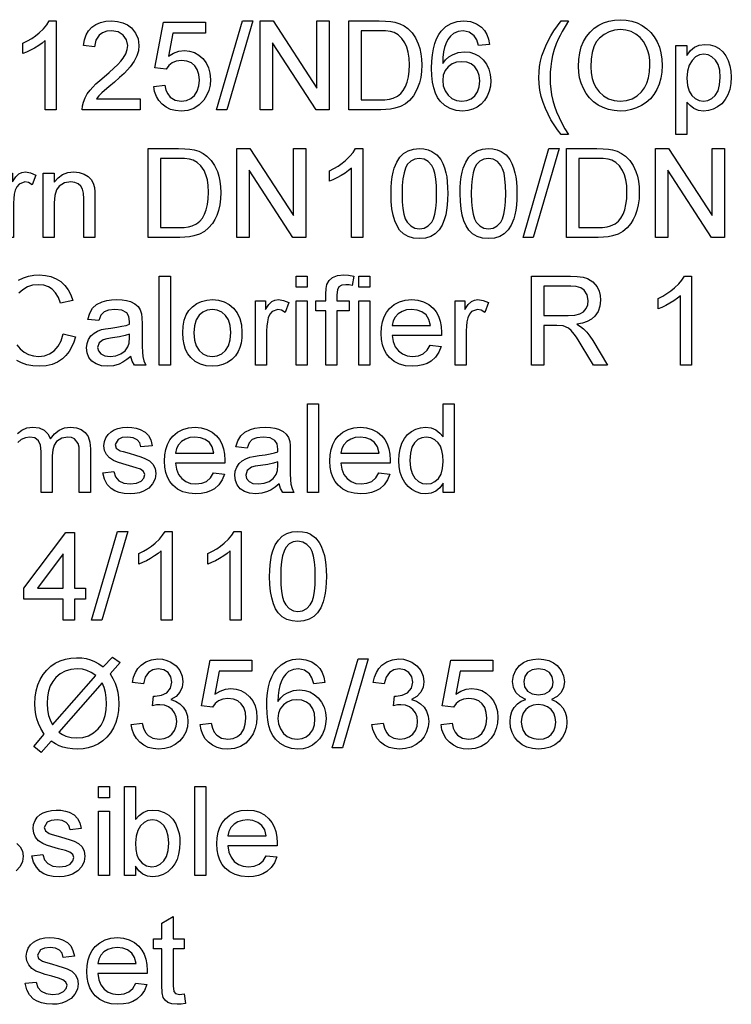
# Model space of a CAD drawing. Extents: x 0 to 420, y 0 to 297.
# Drawn here: x 333 to 361, y 75 to 114 of the extents above; entities that cross this region are included whole.
import ezdxf

# ---------------------------------------------------------------- set-up
doc = ezdxf.new("R2010")
doc.units = 0
doc.layers.get('0').update_dxf_attribs({"linetype": 'CONTINUOUS'})

msp = doc.modelspace()

# ---------------------------------------------------------------- linework, layer by layer
at = {"color": 7}
for points in [[(334.798, 109.962), (334.361, 109.962), (334.361, 112.689), (334.245, 112.591), (334.107, 112.492), (333.947, 112.394), (333.781, 112.304), (333.628, 112.23), (333.486, 112.173), (333.486, 112.587), (333.664, 112.675), (333.83, 112.773), (333.984, 112.88), (334.128, 112.996), (334.293, 113.154), (334.423, 113.31), (334.517, 113.462), (334.798, 113.462)], [(338.104, 110.399), (338.104, 109.962), (335.819, 109.962), (335.829, 110.117), (335.867, 110.268), (335.934, 110.428), (336.023, 110.585), (336.135, 110.739), (336.238, 110.857), (336.364, 110.982), (336.511, 111.114), (336.681, 111.254), (336.89, 111.437), (337.069, 111.602), (337.219, 111.749), (337.339, 111.879), (337.429, 111.992), (337.534, 112.164), (337.597, 112.332), (337.618, 112.496), (337.573, 112.72), (337.439, 112.906), (337.234, 113.031), (336.974, 113.073), (336.786, 113.054), (336.624, 112.998), (336.49, 112.905), (336.353, 112.705), (336.305, 112.441), (335.868, 112.489), (335.906, 112.713), (335.974, 112.908), (336.073, 113.074), (336.203, 113.213), (336.361, 113.322), (336.544, 113.399), (336.751, 113.446), (336.984, 113.462), (337.218, 113.444), (337.427, 113.392), (337.61, 113.305), (337.767, 113.184), (337.927, 112.983), (338.023, 112.754), (338.055, 112.495), (338.036, 112.288), (337.977, 112.084), (337.873, 111.877), (337.717, 111.659), (337.61, 111.538), (337.47, 111.396), (337.297, 111.235), (337.091, 111.055), (336.865, 110.866), (336.698, 110.724), (336.588, 110.626), (336.478, 110.513), (336.39, 110.399)], [(338.639, 110.885), (339.076, 110.934), (339.121, 110.741), (339.192, 110.584), (339.288, 110.461), (339.479, 110.342), (339.725, 110.302), (339.932, 110.327), (340.106, 110.403), (340.249, 110.53), (340.353, 110.698), (340.416, 110.9), (340.437, 111.134), (340.418, 111.356), (340.358, 111.544), (340.26, 111.699), (340.122, 111.814), (339.945, 111.883), (339.729, 111.906), (339.526, 111.882), (339.361, 111.811), (339.229, 111.703), (339.125, 111.566), (338.687, 111.614), (339.028, 113.413), (340.68, 113.413), (340.68, 112.975), (339.388, 112.975), (339.221, 112.07), (339.423, 112.195), (339.631, 112.27), (339.846, 112.295), (340.054, 112.275), (340.245, 112.215), (340.42, 112.116), (340.577, 111.977), (340.707, 111.807), (340.8, 111.614), (340.856, 111.398), (340.875, 111.16), (340.858, 110.93), (340.808, 110.717), (340.725, 110.52), (340.608, 110.338), (340.431, 110.152), (340.225, 110.019), (339.988, 109.94), (339.723, 109.913), (339.503, 109.93), (339.305, 109.979), (339.127, 110.063), (338.971, 110.179), (338.841, 110.323), (338.743, 110.489), (338.675, 110.676)], [(341.118, 109.962), (342.139, 113.462), (342.541, 113.462), (341.52, 109.962)], [(342.833, 109.962), (342.833, 113.462), (343.348, 113.462), (345.069, 110.818), (345.069, 113.462), (345.555, 113.462), (345.555, 109.962), (345.04, 109.962), (343.319, 112.605), (343.319, 109.962)], [(346.333, 109.962), (346.333, 113.462), (347.528, 113.462), (347.776, 113.456), (347.982, 113.439), (348.145, 113.411), (348.334, 113.353), (348.504, 113.269), (348.654, 113.161), (348.822, 112.99), (348.959, 112.791), (349.065, 112.563), (349.124, 112.374), (349.167, 112.172), (349.192, 111.958), (349.201, 111.731), (349.191, 111.475), (349.16, 111.239), (349.109, 111.024), (349.041, 110.83), (348.962, 110.66), (348.872, 110.514), (348.721, 110.334), (348.556, 110.197), (348.367, 110.095), (348.142, 110.021), (347.972, 109.988), (347.786, 109.968), (347.585, 109.962)], [(351.875, 112.538), (351.437, 112.489), (351.367, 112.72), (351.273, 112.878), (351.076, 113.024), (350.839, 113.073), (350.638, 113.046), (350.45, 112.966), (350.336, 112.861), (350.236, 112.727), (350.15, 112.565), (350.098, 112.418), (350.06, 112.238), (350.037, 112.027), (350.027, 111.784), (350.139, 111.927), (350.267, 112.043), (350.409, 112.132), (350.64, 112.218), (350.883, 112.246), (351.091, 112.226), (351.283, 112.167), (351.459, 112.068), (351.619, 111.93), (351.752, 111.76), (351.847, 111.566), (351.904, 111.35), (351.923, 111.111), (351.907, 110.896), (351.859, 110.692), (351.78, 110.498), (351.672, 110.324), (351.541, 110.179), (351.385, 110.064), (351.211, 109.98), (351.021, 109.93), (350.816, 109.913), (350.558, 109.937), (350.324, 110.011), (350.116, 110.134), (349.932, 110.305), (349.827, 110.45), (349.742, 110.623), (349.675, 110.825), (349.628, 111.054), (349.599, 111.312), (349.59, 111.598), (349.598, 111.875), (349.621, 112.129), (349.66, 112.361), (349.714, 112.57), (349.784, 112.757), (349.869, 112.921), (349.97, 113.064), (350.151, 113.238), (350.361, 113.362), (350.599, 113.437), (350.866, 113.462), (351.129, 113.434), (351.358, 113.353), (351.553, 113.216), (351.674, 113.082), (351.768, 112.924), (351.835, 112.743)], [(354.694, 108.989), (354.552, 109.17), (354.418, 109.363), (354.294, 109.568), (354.179, 109.785), (354.073, 110.013), (353.981, 110.249), (353.91, 110.489), (353.86, 110.732), (353.829, 110.978), (353.819, 111.228), (353.827, 111.447), (353.849, 111.663), (353.887, 111.875), (353.941, 112.084), (354.009, 112.289), (354.09, 112.485), (354.184, 112.681), (354.291, 112.876), (354.412, 113.072), (354.546, 113.267), (354.694, 113.462), (354.986, 113.462), (354.851, 113.237), (354.741, 113.047), (354.656, 112.891), (354.595, 112.77), (354.503, 112.553), (354.425, 112.33), (354.361, 112.1), (354.315, 111.883), (354.283, 111.664), (354.263, 111.445), (354.257, 111.225), (354.264, 111.002), (354.286, 110.778), (354.322, 110.554), (354.373, 110.33), (354.439, 110.107), (354.519, 109.883), (354.614, 109.66), (354.723, 109.436), (354.847, 109.213), (354.986, 108.989)], [(355.375, 111.665), (355.387, 111.943), (355.426, 112.201), (355.49, 112.437), (355.58, 112.652), (355.696, 112.847), (355.837, 113.021), (355.998, 113.17), (356.175, 113.293), (356.366, 113.388), (356.572, 113.456), (356.794, 113.497), (357.03, 113.51), (357.263, 113.496), (357.485, 113.453), (357.694, 113.381), (357.892, 113.28), (358.073, 113.154), (358.231, 113.005), (358.366, 112.833), (358.478, 112.639), (358.567, 112.426), (358.63, 112.2), (358.668, 111.959), (358.68, 111.705), (358.667, 111.448), (358.627, 111.205), (358.561, 110.975), (358.468, 110.759), (358.351, 110.563), (358.211, 110.393), (358.05, 110.247), (357.867, 110.128), (357.668, 110.034), (357.462, 109.967), (357.249, 109.926), (357.027, 109.913), (356.79, 109.928), (356.565, 109.972), (356.353, 110.046), (356.155, 110.15), (355.974, 110.279), (355.817, 110.43), (355.683, 110.603), (355.572, 110.797), (355.486, 111.006), (355.424, 111.22), (355.387, 111.44)], [(346.819, 110.35), (347.544, 110.35), (347.753, 110.358), (347.928, 110.38), (348.072, 110.416), (348.244, 110.495), (348.377, 110.601), (348.475, 110.725), (348.558, 110.876), (348.626, 111.051), (348.675, 111.254), (348.705, 111.483), (348.715, 111.738), (348.704, 112.001), (348.671, 112.232), (348.616, 112.431), (348.54, 112.598), (348.415, 112.776), (348.273, 112.91), (348.115, 113), (347.97, 113.04), (347.776, 113.065), (347.533, 113.073), (346.819, 113.073)], [(355.861, 111.659), (355.874, 111.417), (355.914, 111.197), (355.98, 110.998), (356.073, 110.821), (356.193, 110.665), (356.369, 110.506), (356.567, 110.393), (356.785, 110.325), (357.025, 110.302), (357.269, 110.325), (357.49, 110.394), (357.688, 110.508), (357.864, 110.669), (357.983, 110.828), (358.075, 111.011), (358.141, 111.219), (358.181, 111.452), (358.194, 111.709), (358.185, 111.916), (358.159, 112.108), (358.115, 112.288), (358.053, 112.453), (357.945, 112.649), (357.807, 112.814), (357.641, 112.946), (357.453, 113.043), (357.25, 113.102), (357.032, 113.121), (356.801, 113.1), (356.586, 113.037), (356.388, 112.932), (356.207, 112.784), (356.082, 112.632), (355.985, 112.443), (355.916, 112.218), (355.875, 111.956)], [(359.215, 108.989), (359.215, 112.489), (359.652, 112.489), (359.652, 112.102), (359.795, 112.293), (359.955, 112.429), (360.141, 112.511), (360.363, 112.538), (360.565, 112.52), (360.749, 112.464), (360.918, 112.372), (361.065, 112.247), (361.185, 112.091), (361.28, 111.905), (361.348, 111.698), (361.389, 111.478), (361.402, 111.244), (361.387, 110.996), (361.341, 110.764), (361.264, 110.55), (361.159, 110.361), (361.025, 110.203), (360.863, 110.077), (360.685, 109.986), (360.501, 109.931), (360.31, 109.913), (360.109, 109.938), (359.93, 110.013), (359.776, 110.126), (359.652, 110.265), (359.652, 108.989)], [(359.652, 111.204), (359.673, 110.924), (359.737, 110.696), (359.842, 110.522), (359.977, 110.4), (360.13, 110.326), (360.3, 110.302), (360.474, 110.327), (360.631, 110.403), (360.77, 110.53), (360.878, 110.71), (360.943, 110.946), (360.965, 111.238), (360.944, 111.517), (360.88, 111.745), (360.774, 111.922), (360.639, 112.048), (360.487, 112.124), (360.319, 112.149), (360.151, 112.122), (359.996, 112.042), (359.854, 111.907), (359.742, 111.721), (359.675, 111.487)], [(350.027, 111.121), (350.052, 110.909), (350.127, 110.706), (350.244, 110.532), (350.394, 110.405), (350.575, 110.328), (350.783, 110.302), (350.978, 110.326), (351.147, 110.397), (351.29, 110.516), (351.399, 110.675), (351.464, 110.869), (351.486, 111.097), (351.464, 111.316), (351.4, 111.501), (351.293, 111.654), (351.149, 111.767), (350.973, 111.835), (350.766, 111.857), (350.57, 111.835), (350.396, 111.767), (350.242, 111.654), (350.123, 111.504), (350.051, 111.326)], [(338.415, 104.936), (338.415, 108.436), (339.61, 108.436), (339.859, 108.43), (340.065, 108.414), (340.228, 108.386), (340.417, 108.327), (340.586, 108.244), (340.737, 108.135), (340.904, 107.965), (341.041, 107.765), (341.147, 107.537), (341.207, 107.348), (341.249, 107.147), (341.275, 106.932), (341.283, 106.705), (341.273, 106.449), (341.242, 106.214), (341.191, 105.998), (341.124, 105.805), (341.045, 105.635), (340.955, 105.488), (340.803, 105.308), (340.639, 105.171), (340.449, 105.069), (340.224, 104.996), (340.054, 104.962), (339.869, 104.943), (339.667, 104.936)], [(341.915, 104.936), (341.915, 108.436), (342.43, 108.436), (344.151, 105.793), (344.151, 108.436), (344.638, 108.436), (344.638, 104.936), (344.123, 104.936), (342.401, 107.579), (342.401, 104.936)], [(346.874, 104.936), (346.436, 104.936), (346.436, 107.663), (346.32, 107.565), (346.182, 107.467), (346.022, 107.368), (345.857, 107.278), (345.703, 107.204), (345.561, 107.147), (345.561, 107.561), (345.739, 107.65), (345.905, 107.747), (346.06, 107.854), (346.203, 107.97), (346.368, 108.129), (346.498, 108.284), (346.592, 108.436), (346.874, 108.436)], [(347.992, 106.66), (347.997, 106.898), (348.012, 107.117), (348.037, 107.318), (348.072, 107.5), (348.117, 107.665), (348.214, 107.901), (348.338, 108.094), (348.489, 108.244), (348.667, 108.351), (348.874, 108.415), (349.11, 108.436), (349.288, 108.423), (349.453, 108.386), (349.606, 108.323), (349.803, 108.186), (349.95, 107.999), (350.027, 107.847), (350.094, 107.675), (350.151, 107.482), (350.185, 107.316), (350.209, 107.124), (350.223, 106.905), (350.228, 106.66), (350.223, 106.424), (350.208, 106.207), (350.183, 106.007), (350.149, 105.825), (350.104, 105.661), (350.008, 105.424), (349.884, 105.23), (349.733, 105.08), (349.554, 104.973), (349.347, 104.909), (349.11, 104.887), (348.875, 104.908), (348.667, 104.971), (348.486, 105.076), (348.331, 105.223), (348.228, 105.39), (348.143, 105.587), (348.077, 105.812), (348.029, 106.066), (348.001, 106.348)], [(350.714, 106.66), (350.719, 106.898), (350.734, 107.117), (350.759, 107.318), (350.794, 107.5), (350.839, 107.665), (350.936, 107.901), (351.06, 108.094), (351.211, 108.244), (351.39, 108.351), (351.597, 108.415), (351.832, 108.436), (352.01, 108.423), (352.175, 108.386), (352.328, 108.323), (352.525, 108.186), (352.672, 107.999), (352.75, 107.847), (352.816, 107.675), (352.873, 107.482), (352.907, 107.316), (352.931, 107.124), (352.945, 106.905), (352.95, 106.66), (352.945, 106.424), (352.93, 106.207), (352.906, 106.007), (352.871, 105.825), (352.826, 105.661), (352.73, 105.424), (352.607, 105.23), (352.456, 105.08), (352.277, 104.973), (352.069, 104.909), (351.832, 104.887), (351.597, 104.908), (351.389, 104.971), (351.208, 105.076), (351.053, 105.223), (350.95, 105.39), (350.865, 105.587), (350.799, 105.812), (350.752, 106.066), (350.723, 106.348)], [(353.193, 104.936), (354.214, 108.436), (354.617, 108.436), (353.596, 104.936)], [(354.908, 104.936), (354.908, 108.436), (356.103, 108.436), (356.352, 108.43), (356.557, 108.414), (356.72, 108.386), (356.91, 108.327), (357.079, 108.244), (357.229, 108.135), (357.397, 107.965), (357.534, 107.765), (357.64, 107.537), (357.7, 107.348), (357.742, 107.147), (357.768, 106.932), (357.776, 106.705), (357.766, 106.449), (357.735, 106.214), (357.684, 105.998), (357.617, 105.805), (357.538, 105.635), (357.447, 105.488), (357.296, 105.308), (357.131, 105.171), (356.942, 105.069), (356.717, 104.996), (356.547, 104.962), (356.362, 104.943), (356.16, 104.936)], [(358.408, 104.936), (358.408, 108.436), (358.923, 108.436), (360.644, 105.793), (360.644, 108.436), (361.13, 108.436), (361.13, 104.936), (360.615, 104.936), (358.894, 107.579), (358.894, 104.936)], [(338.901, 105.325), (339.627, 105.325), (339.835, 105.332), (340.011, 105.354), (340.154, 105.39), (340.326, 105.47), (340.459, 105.575), (340.558, 105.7), (340.641, 105.85), (340.708, 106.026), (340.758, 106.228), (340.787, 106.457), (340.797, 106.712), (340.786, 106.976), (340.754, 107.207), (340.699, 107.406), (340.622, 107.572), (340.497, 107.75), (340.356, 107.884), (340.197, 107.974), (340.052, 108.015), (339.858, 108.039), (339.615, 108.047), (338.901, 108.047)], [(348.429, 106.662), (348.437, 106.342), (348.461, 106.071), (348.5, 105.846), (348.555, 105.669), (348.626, 105.54), (348.767, 105.393), (348.928, 105.306), (349.11, 105.276), (349.292, 105.306), (349.453, 105.394), (349.594, 105.541), (349.665, 105.671), (349.72, 105.848), (349.759, 106.072), (349.783, 106.343), (349.79, 106.662), (349.783, 106.973), (349.76, 107.24), (349.722, 107.462), (349.669, 107.64), (349.6, 107.772), (349.461, 107.925), (349.296, 108.016), (349.105, 108.047), (348.925, 108.02), (348.767, 107.939), (348.633, 107.805), (348.56, 107.66), (348.503, 107.473), (348.462, 107.244), (348.437, 106.974)], [(351.151, 106.662), (351.159, 106.342), (351.183, 106.071), (351.222, 105.846), (351.277, 105.669), (351.348, 105.54), (351.489, 105.393), (351.65, 105.306), (351.832, 105.276), (352.014, 105.306), (352.175, 105.394), (352.316, 105.541), (352.387, 105.671), (352.442, 105.848), (352.481, 106.072), (352.505, 106.343), (352.513, 106.662), (352.505, 106.973), (352.482, 107.24), (352.444, 107.462), (352.391, 107.64), (352.322, 107.772), (352.183, 107.925), (352.018, 108.016), (351.827, 108.047), (351.647, 108.02), (351.49, 107.939), (351.355, 107.805), (351.282, 107.66), (351.225, 107.473), (351.184, 107.244), (351.16, 106.974)], [(355.394, 105.325), (356.12, 105.325), (356.328, 105.332), (356.504, 105.354), (356.647, 105.39), (356.819, 105.47), (356.952, 105.575), (357.051, 105.7), (357.134, 105.85), (357.201, 106.026), (357.25, 106.228), (357.28, 106.457), (357.29, 106.712), (357.279, 106.976), (357.246, 107.207), (357.192, 107.406), (357.115, 107.572), (356.99, 107.75), (356.848, 107.884), (356.69, 107.974), (356.545, 108.015), (356.351, 108.039), (356.108, 108.047), (355.394, 108.047)], [(332.679, 104.936), (332.679, 107.464), (333.068, 107.464), (333.068, 107.126), (333.201, 107.322), (333.323, 107.437), (333.446, 107.493), (333.58, 107.512), (333.784, 107.482), (333.992, 107.392), (333.852, 107.001), (333.708, 107.093), (333.563, 107.123), (333.331, 107.037), (333.243, 106.934), (333.184, 106.798), (333.146, 106.637), (333.124, 106.467), (333.117, 106.287), (333.117, 104.936)], [(334.283, 104.936), (334.283, 107.464), (334.721, 107.464), (334.721, 107.105), (334.87, 107.283), (335.048, 107.411), (335.256, 107.487), (335.494, 107.512), (335.705, 107.492), (335.899, 107.43), (336.06, 107.336), (336.174, 107.216), (336.252, 107.071), (336.302, 106.9), (336.319, 106.737), (336.325, 106.485), (336.325, 104.936), (335.888, 104.936), (335.888, 106.456), (335.875, 106.682), (335.839, 106.842), (335.771, 106.958), (335.666, 107.047), (335.531, 107.104), (335.375, 107.123), (335.127, 107.08), (334.915, 106.952), (334.807, 106.803), (334.742, 106.586), (334.721, 106.3), (334.721, 104.936)], [(338.858, 99.91), (338.858, 103.41), (339.296, 103.41), (339.296, 99.91)], [(344.254, 102.973), (344.254, 103.41), (344.691, 103.41), (344.691, 102.973)], [(345.421, 99.91), (345.421, 102.049), (345.032, 102.049), (345.032, 102.438), (345.421, 102.438), (345.421, 102.707), (345.432, 102.929), (345.467, 103.085), (345.555, 103.236), (345.691, 103.355), (345.881, 103.433), (346.131, 103.459), (346.321, 103.448), (346.53, 103.416), (346.466, 103.046), (346.336, 103.064), (346.214, 103.07), (346.048, 103.049), (345.939, 102.986), (345.878, 102.866), (345.858, 102.673), (345.858, 102.438), (346.344, 102.438), (346.344, 102.049), (345.858, 102.049), (345.858, 99.91)], [(346.724, 102.973), (346.724, 103.41), (347.162, 103.41), (347.162, 102.973)], [(353.53, 99.91), (353.53, 103.41), (355.059, 103.41), (355.333, 103.4), (355.561, 103.369), (355.74, 103.316), (355.95, 103.187), (356.112, 102.985), (356.19, 102.822), (356.236, 102.647), (356.252, 102.461), (356.226, 102.227), (356.149, 102.019), (356.021, 101.837), (355.89, 101.722), (355.727, 101.63), (355.533, 101.561), (355.308, 101.514), (355.464, 101.427), (355.577, 101.34), (355.705, 101.205), (355.829, 101.048), (355.947, 100.87), (356.528, 99.91), (355.969, 99.91), (355.525, 100.644), (355.403, 100.839), (355.296, 101.001), (355.205, 101.13), (355.086, 101.272), (354.98, 101.361), (354.777, 101.45), (354.53, 101.466), (354.016, 101.466), (354.016, 99.91)], [(359.834, 99.91), (359.396, 99.91), (359.396, 102.638), (359.28, 102.54), (359.142, 102.441), (358.982, 102.343), (358.817, 102.252), (358.663, 102.179), (358.521, 102.121), (358.521, 102.535), (358.699, 102.624), (358.865, 102.722), (359.02, 102.829), (359.163, 102.944), (359.329, 103.103), (359.458, 103.258), (359.552, 103.41), (359.834, 103.41)], [(354.016, 101.855), (354.969, 101.855), (355.238, 101.871), (355.435, 101.921), (355.578, 102.007), (355.681, 102.132), (355.745, 102.284), (355.766, 102.449), (355.724, 102.677), (355.6, 102.86), (355.468, 102.95), (355.294, 103.003), (355.077, 103.021), (354.016, 103.021)], [(337.74, 100.251), (337.579, 100.122), (337.426, 100.022), (337.281, 99.949), (337.06, 99.884), (336.824, 99.862), (336.577, 99.884), (336.371, 99.952), (336.206, 100.064), (336.086, 100.212), (336.014, 100.384), (335.99, 100.582), (336.011, 100.758), (336.072, 100.919), (336.166, 101.057), (336.286, 101.164), (336.426, 101.245), (336.583, 101.304), (336.736, 101.336), (336.951, 101.368), (337.185, 101.4), (337.386, 101.435), (337.554, 101.473), (337.689, 101.514), (337.691, 101.618), (337.662, 101.826), (337.575, 101.963), (337.38, 102.064), (337.108, 102.098), (336.856, 102.074), (336.68, 102.001), (336.56, 101.868), (336.476, 101.66), (336.039, 101.709), (336.115, 101.952), (336.229, 102.143), (336.39, 102.289), (336.611, 102.397), (336.786, 102.447), (336.979, 102.477), (337.19, 102.487), (337.394, 102.478), (337.571, 102.452), (337.721, 102.41), (337.898, 102.322), (338.022, 102.215), (338.103, 102.083), (338.156, 101.92), (338.172, 101.769), (338.178, 101.537), (338.178, 100.994), (338.181, 100.659), (338.191, 100.411), (338.207, 100.249), (338.251, 100.076), (338.323, 99.91), (337.886, 99.91), (337.793, 100.068)], [(339.782, 101.174), (339.797, 101.439), (339.843, 101.674), (339.92, 101.881), (340.028, 102.059), (340.166, 102.208), (340.336, 102.33), (340.523, 102.417), (340.728, 102.469), (340.95, 102.487), (341.195, 102.465), (341.417, 102.402), (341.615, 102.296), (341.789, 102.147), (341.932, 101.961), (342.034, 101.743), (342.095, 101.493), (342.115, 101.21), (342.106, 100.98), (342.079, 100.776), (342.034, 100.599), (341.971, 100.447), (341.86, 100.276), (341.72, 100.132), (341.551, 100.015), (341.362, 99.93), (341.162, 99.879), (340.95, 99.862), (340.701, 99.883), (340.477, 99.946), (340.278, 100.052), (340.104, 100.2), (339.988, 100.347), (339.898, 100.518), (339.833, 100.713), (339.795, 100.931)], [(342.65, 99.91), (342.65, 102.438), (343.039, 102.438), (343.039, 102.1), (343.172, 102.296), (343.294, 102.411), (343.416, 102.468), (343.551, 102.487), (343.755, 102.457), (343.962, 102.367), (343.823, 101.975), (343.678, 102.067), (343.534, 102.098), (343.302, 102.012), (343.214, 101.909), (343.154, 101.772), (343.117, 101.612), (343.095, 101.441), (343.087, 101.261), (343.087, 99.91)], [(344.254, 99.91), (344.254, 102.438), (344.691, 102.438), (344.691, 99.91)], [(346.724, 99.91), (346.724, 102.438), (347.162, 102.438), (347.162, 99.91)], [(349.538, 100.688), (349.967, 100.639), (349.876, 100.411), (349.743, 100.22), (349.57, 100.066), (349.416, 99.976), (349.241, 99.913), (349.045, 99.874), (348.83, 99.862), (348.562, 99.883), (348.322, 99.947), (348.112, 100.053), (347.931, 100.201), (347.812, 100.348), (347.719, 100.516), (347.652, 100.707), (347.612, 100.919), (347.599, 101.153), (347.612, 101.395), (347.653, 101.614), (347.72, 101.811), (347.814, 101.985), (347.935, 102.136), (348.115, 102.29), (348.32, 102.399), (348.551, 102.465), (348.806, 102.487), (349.053, 102.465), (349.277, 102.402), (349.476, 102.295), (349.652, 102.146), (349.771, 101.999), (349.863, 101.83), (349.928, 101.639), (349.968, 101.425), (349.981, 101.189), (349.979, 101.077), (348.037, 101.077), (348.075, 100.831), (348.158, 100.626), (348.284, 100.464), (348.444, 100.345), (348.629, 100.274), (348.839, 100.251), (349.068, 100.277), (349.261, 100.355), (349.418, 100.49)], [(350.516, 99.91), (350.516, 102.438), (350.905, 102.438), (350.905, 102.1), (351.037, 102.296), (351.159, 102.411), (351.282, 102.468), (351.417, 102.487), (351.621, 102.457), (351.828, 102.367), (351.688, 101.975), (351.544, 102.067), (351.4, 102.098), (351.168, 102.012), (351.079, 101.909), (351.02, 101.772), (350.983, 101.612), (350.961, 101.441), (350.953, 101.261), (350.953, 99.91)], [(340.219, 101.175), (340.242, 100.892), (340.312, 100.661), (340.427, 100.481), (340.577, 100.353), (340.752, 100.276), (340.95, 100.251), (341.146, 100.276), (341.32, 100.353), (341.47, 100.482), (341.585, 100.664), (341.655, 100.899), (341.678, 101.189), (341.654, 101.463), (341.585, 101.689), (341.469, 101.867), (341.318, 101.995), (341.145, 102.072), (340.95, 102.098), (340.752, 102.072), (340.577, 101.996), (340.427, 101.868), (340.312, 101.689), (340.242, 101.458)], [(348.037, 101.466), (349.544, 101.466), (349.485, 101.709), (349.37, 101.882), (349.21, 102.002), (349.022, 102.074), (348.804, 102.098), (348.605, 102.079), (348.429, 102.021), (348.274, 101.926), (348.152, 101.798), (348.073, 101.645)], [(337.691, 101.126), (337.515, 101.072), (337.289, 101.025), (337.012, 100.983), (336.793, 100.947), (336.649, 100.907), (336.485, 100.784), (336.428, 100.604), (336.459, 100.465), (336.553, 100.352), (336.708, 100.276), (336.921, 100.251), (337.148, 100.276), (337.348, 100.354), (337.51, 100.473), (337.622, 100.62), (337.673, 100.775), (337.689, 100.99)], [(344.7, 94.885), (344.7, 98.385), (345.137, 98.385), (345.137, 94.885)], [(350.047, 94.885), (350.047, 95.251), (349.916, 95.07), (349.757, 94.94), (349.571, 94.862), (349.357, 94.836), (349.166, 94.854), (348.986, 94.91), (348.816, 95.002), (348.664, 95.127), (348.536, 95.281), (348.433, 95.464), (348.358, 95.671), (348.312, 95.899), (348.297, 96.146), (348.311, 96.389), (348.353, 96.616), (348.422, 96.828), (348.519, 97.016), (348.644, 97.173), (348.797, 97.298), (348.97, 97.388), (349.156, 97.443), (349.356, 97.461), (349.57, 97.435), (349.759, 97.355), (349.92, 97.233), (350.047, 97.08), (350.047, 98.385), (350.485, 98.385), (350.485, 94.885)], [(336.63, 95.662), (337.068, 95.711), (337.134, 95.503), (337.263, 95.35), (337.456, 95.256), (337.712, 95.225), (337.965, 95.253), (338.143, 95.335), (338.248, 95.456), (338.283, 95.595), (338.243, 95.714), (338.121, 95.804), (337.954, 95.864), (337.682, 95.938), (337.419, 96.014), (337.211, 96.084), (337.058, 96.145), (336.894, 96.25), (336.775, 96.387), (336.703, 96.549), (336.679, 96.728), (336.698, 96.892), (336.755, 97.043), (336.845, 97.176), (336.962, 97.284), (337.077, 97.352), (337.229, 97.409), (337.404, 97.448), (337.592, 97.461), (337.779, 97.451), (337.949, 97.422), (338.104, 97.373), (338.296, 97.269), (338.43, 97.134), (338.519, 96.959), (338.575, 96.732), (338.137, 96.683), (338.086, 96.846), (337.984, 96.969), (337.831, 97.046), (337.625, 97.072), (337.39, 97.05), (337.233, 96.983), (337.117, 96.774), (337.165, 96.638), (337.318, 96.534), (337.435, 96.498), (337.669, 96.433), (337.926, 96.357), (338.133, 96.29), (338.292, 96.234), (338.471, 96.138), (338.606, 96.008), (338.692, 95.841), (338.721, 95.64), (338.69, 95.43), (338.596, 95.234), (338.444, 95.066), (338.237, 94.94), (338.074, 94.882), (337.897, 94.848), (337.707, 94.836), (337.476, 94.849), (337.274, 94.888), (337.102, 94.953), (336.959, 95.044), (336.808, 95.206), (336.699, 95.412)], [(341, 95.662), (341.429, 95.614), (341.338, 95.386), (341.205, 95.194), (341.032, 95.04), (340.877, 94.951), (340.702, 94.887), (340.507, 94.849), (340.292, 94.836), (340.024, 94.857), (339.784, 94.921), (339.574, 95.027), (339.393, 95.176), (339.274, 95.322), (339.181, 95.491), (339.114, 95.681), (339.074, 95.893), (339.061, 96.127), (339.074, 96.369), (339.115, 96.589), (339.182, 96.785), (339.276, 96.959), (339.397, 97.111), (339.577, 97.264), (339.782, 97.373), (340.013, 97.439), (340.268, 97.461), (340.515, 97.44), (340.739, 97.376), (340.938, 97.27), (341.114, 97.121), (341.233, 96.974), (341.325, 96.804), (341.39, 96.613), (341.43, 96.399), (341.443, 96.164), (341.441, 96.051), (339.498, 96.051), (339.537, 95.805), (339.62, 95.601), (339.746, 95.438), (339.906, 95.32), (340.091, 95.249), (340.301, 95.225), (340.53, 95.251), (340.723, 95.329), (340.88, 95.465)], [(343.582, 95.225), (343.421, 95.097), (343.268, 94.996), (343.122, 94.924), (342.902, 94.858), (342.666, 94.836), (342.419, 94.858), (342.213, 94.926), (342.048, 95.038), (341.928, 95.186), (341.856, 95.358), (341.832, 95.556), (341.852, 95.733), (341.913, 95.893), (342.008, 96.031), (342.127, 96.138), (342.268, 96.219), (342.425, 96.278), (342.578, 96.311), (342.793, 96.342), (343.027, 96.374), (343.228, 96.41), (343.396, 96.448), (343.531, 96.489), (343.533, 96.593), (343.504, 96.801), (343.417, 96.937), (343.222, 97.038), (342.95, 97.072), (342.698, 97.048), (342.522, 96.976), (342.402, 96.842), (342.318, 96.635), (341.88, 96.683), (341.957, 96.926), (342.07, 97.117), (342.232, 97.264), (342.452, 97.372), (342.628, 97.421), (342.821, 97.451), (343.032, 97.461), (343.236, 97.452), (343.413, 97.427), (343.563, 97.384), (343.74, 97.297), (343.863, 97.19), (343.945, 97.057), (343.998, 96.894), (344.014, 96.743), (344.019, 96.512), (344.019, 95.968), (344.023, 95.633), (344.032, 95.385), (344.049, 95.224), (344.092, 95.051), (344.165, 94.885), (343.728, 94.885), (343.635, 95.043)], [(347.514, 95.662), (347.943, 95.614), (347.851, 95.386), (347.719, 95.194), (347.546, 95.04), (347.391, 94.951), (347.216, 94.887), (347.021, 94.849), (346.806, 94.836), (346.537, 94.857), (346.298, 94.921), (346.088, 95.027), (345.907, 95.176), (345.788, 95.322), (345.694, 95.491), (345.628, 95.681), (345.588, 95.893), (345.575, 96.127), (345.588, 96.369), (345.629, 96.589), (345.696, 96.785), (345.79, 96.959), (345.911, 97.111), (346.091, 97.264), (346.296, 97.373), (346.527, 97.439), (346.782, 97.461), (347.029, 97.44), (347.252, 97.376), (347.452, 97.27), (347.628, 97.121), (347.747, 96.974), (347.839, 96.804), (347.904, 96.613), (347.944, 96.399), (347.957, 96.164), (347.955, 96.051), (346.012, 96.051), (346.051, 95.805), (346.133, 95.601), (346.26, 95.438), (346.42, 95.32), (346.605, 95.249), (346.814, 95.225), (347.044, 95.251), (347.237, 95.329), (347.393, 95.465)], [(339.498, 96.44), (341.005, 96.44), (340.947, 96.683), (340.832, 96.856), (340.672, 96.976), (340.484, 97.048), (340.266, 97.072), (340.067, 97.053), (339.891, 96.996), (339.736, 96.9), (339.614, 96.773), (339.535, 96.619)], [(346.012, 96.44), (347.519, 96.44), (347.461, 96.683), (347.346, 96.856), (347.186, 96.976), (346.997, 97.048), (346.78, 97.072), (346.581, 97.053), (346.404, 96.996), (346.25, 96.9), (346.128, 96.773), (346.049, 96.619)], [(348.735, 96.148), (348.757, 95.864), (348.822, 95.633), (348.932, 95.454), (349.072, 95.327), (349.227, 95.25), (349.398, 95.225), (349.569, 95.249), (349.723, 95.322), (349.858, 95.444), (349.963, 95.616), (350.026, 95.839), (350.047, 96.114), (350.035, 96.345), (349.999, 96.543), (349.939, 96.708), (349.854, 96.84), (349.716, 96.969), (349.557, 97.046), (349.379, 97.072), (349.206, 97.047), (349.052, 96.973), (348.919, 96.85), (348.817, 96.673), (348.755, 96.439)], [(343.533, 96.1), (343.357, 96.047), (343.131, 95.999), (342.854, 95.957), (342.635, 95.921), (342.491, 95.881), (342.327, 95.758), (342.269, 95.578), (342.301, 95.439), (342.395, 95.326), (342.55, 95.25), (342.763, 95.225), (342.99, 95.251), (343.19, 95.329), (343.352, 95.447), (343.464, 95.595), (343.514, 95.75), (343.531, 95.964)], [(335.075, 89.859), (335.075, 90.685), (333.519, 90.685), (333.519, 91.123), (335.172, 93.31), (335.512, 93.31), (335.512, 91.123), (335.95, 91.123), (335.95, 90.685), (335.512, 90.685), (335.512, 89.859)], [(336.193, 89.859), (337.214, 93.359), (337.616, 93.359), (336.595, 89.859)], [(339.366, 89.859), (338.929, 89.859), (338.929, 92.587), (338.813, 92.488), (338.674, 92.39), (338.514, 92.291), (338.349, 92.201), (338.196, 92.127), (338.054, 92.07), (338.054, 92.484), (338.232, 92.573), (338.398, 92.671), (338.552, 92.777), (338.696, 92.893), (338.861, 93.052), (338.991, 93.207), (339.085, 93.359), (339.366, 93.359)], [(342.089, 89.859), (341.651, 89.859), (341.651, 92.587), (341.535, 92.488), (341.397, 92.39), (341.237, 92.291), (341.072, 92.201), (340.918, 92.127), (340.776, 92.07), (340.776, 92.484), (340.954, 92.573), (341.12, 92.671), (341.275, 92.777), (341.418, 92.893), (341.583, 93.052), (341.713, 93.207), (341.807, 93.359), (342.089, 93.359)], [(343.207, 91.583), (343.212, 91.821), (343.227, 92.04), (343.252, 92.241), (343.287, 92.423), (343.332, 92.588), (343.429, 92.824), (343.553, 93.018), (343.704, 93.167), (343.882, 93.274), (344.089, 93.338), (344.325, 93.359), (344.502, 93.346), (344.668, 93.309), (344.821, 93.247), (345.017, 93.109), (345.165, 92.922), (345.242, 92.77), (345.309, 92.598), (345.366, 92.405), (345.399, 92.239), (345.423, 92.047), (345.438, 91.828), (345.443, 91.583), (345.438, 91.348), (345.423, 91.13), (345.398, 90.93), (345.363, 90.748), (345.319, 90.584), (345.223, 90.347), (345.099, 90.154), (344.948, 90.003), (344.769, 89.896), (344.561, 89.832), (344.325, 89.81), (344.09, 89.831), (343.882, 89.894), (343.701, 89.999), (343.546, 90.146), (343.442, 90.313), (343.357, 90.51), (343.291, 90.735), (343.244, 90.989), (343.216, 91.271)], [(343.644, 91.585), (343.652, 91.265), (343.676, 90.994), (343.715, 90.769), (343.77, 90.593), (343.84, 90.463), (343.982, 90.317), (344.143, 90.229), (344.325, 90.199), (344.506, 90.229), (344.668, 90.317), (344.809, 90.464), (344.88, 90.594), (344.935, 90.771), (344.974, 90.995), (344.997, 91.266), (345.005, 91.585), (344.998, 91.896), (344.975, 92.163), (344.937, 92.385), (344.883, 92.563), (344.815, 92.695), (344.675, 92.848), (344.51, 92.94), (344.32, 92.97), (344.14, 92.943), (343.982, 92.862), (343.848, 92.728), (343.774, 92.583), (343.717, 92.396), (343.677, 92.168), (343.652, 91.897)], [(335.075, 91.123), (335.075, 92.473), (334.055, 91.123)], [(336.652, 88.021), (337.021, 88.399), (337.311, 88.2), (336.92, 87.754), (337.033, 87.562), (337.118, 87.386), (337.176, 87.227), (337.225, 87.022), (337.254, 86.801), (337.264, 86.564), (337.251, 86.307), (337.211, 86.064), (337.145, 85.836), (337.052, 85.622), (336.935, 85.427), (336.797, 85.258), (336.638, 85.115), (336.457, 84.996), (336.262, 84.904), (336.062, 84.838), (335.855, 84.798), (335.642, 84.785), (335.435, 84.794), (335.241, 84.82), (335.06, 84.864), (334.919, 84.918), (334.763, 84.996), (334.592, 85.099), (334.2, 84.653), (333.91, 84.893), (334.324, 85.366), (334.194, 85.59), (334.097, 85.792), (334.032, 85.971), (333.991, 86.149), (333.967, 86.35), (333.958, 86.573), (333.971, 86.835), (334.011, 87.081), (334.076, 87.313), (334.168, 87.53), (334.284, 87.727), (334.421, 87.898), (334.578, 88.045), (334.757, 88.165), (334.952, 88.26), (335.158, 88.328), (335.374, 88.368), (335.6, 88.382), (335.8, 88.373), (335.982, 88.346), (336.147, 88.301), (336.308, 88.235), (336.476, 88.141)], [(337.748, 85.757), (338.186, 85.806), (338.243, 85.603), (338.321, 85.441), (338.418, 85.322), (338.606, 85.211), (338.849, 85.174), (339.047, 85.196), (339.216, 85.264), (339.357, 85.376), (339.463, 85.522), (339.526, 85.689), (339.547, 85.877), (339.526, 86.056), (339.464, 86.213), (339.36, 86.347), (339.224, 86.451), (339.065, 86.513), (338.884, 86.533), (338.752, 86.521), (338.59, 86.486), (338.636, 86.875), (338.702, 86.87), (338.94, 86.904), (339.152, 87.006), (339.303, 87.179), (339.353, 87.426), (339.316, 87.631), (339.204, 87.797), (339.034, 87.908), (338.821, 87.944), (338.608, 87.908), (338.434, 87.799), (338.306, 87.616), (338.235, 87.361), (337.797, 87.41), (337.847, 87.617), (337.921, 87.8), (338.019, 87.958), (338.141, 88.091), (338.334, 88.226), (338.556, 88.306), (338.807, 88.333), (338.986, 88.32), (339.154, 88.279), (339.314, 88.212), (339.518, 88.068), (339.667, 87.88), (339.759, 87.663), (339.79, 87.433), (339.76, 87.219), (339.669, 87.025), (339.519, 86.86), (339.311, 86.732), (339.502, 86.668), (339.666, 86.569), (339.802, 86.436), (339.903, 86.274), (339.964, 86.087), (339.985, 85.875), (339.964, 85.655), (339.903, 85.454), (339.801, 85.269), (339.658, 85.102), (339.484, 84.963), (339.289, 84.864), (339.072, 84.805), (338.834, 84.785), (338.619, 84.802), (338.422, 84.852), (338.245, 84.937), (338.087, 85.056), (337.955, 85.201), (337.854, 85.366), (337.785, 85.552)], [(340.471, 85.757), (340.908, 85.806), (340.953, 85.613), (341.024, 85.455), (341.12, 85.332), (341.311, 85.213), (341.557, 85.174), (341.764, 85.199), (341.938, 85.275), (342.081, 85.401), (342.185, 85.57), (342.248, 85.771), (342.269, 86.006), (342.25, 86.228), (342.19, 86.416), (342.092, 86.571), (341.954, 86.686), (341.777, 86.755), (341.561, 86.778), (341.358, 86.754), (341.193, 86.683), (341.061, 86.575), (340.957, 86.438), (340.519, 86.486), (340.86, 88.285), (342.512, 88.285), (342.512, 87.847), (341.22, 87.847), (341.053, 86.942), (341.255, 87.067), (341.463, 87.142), (341.678, 87.167), (341.886, 87.147), (342.078, 87.087), (342.252, 86.988), (342.409, 86.849), (342.539, 86.679), (342.632, 86.486), (342.688, 86.27), (342.707, 86.032), (342.69, 85.802), (342.64, 85.589), (342.557, 85.391), (342.44, 85.21), (342.263, 85.024), (342.057, 84.891), (341.82, 84.811), (341.555, 84.785), (341.335, 84.801), (341.137, 84.851), (340.959, 84.934), (340.803, 85.051), (340.673, 85.195), (340.575, 85.361), (340.507, 85.548)], [(345.38, 87.41), (344.943, 87.361), (344.873, 87.592), (344.779, 87.75), (344.582, 87.896), (344.344, 87.944), (344.143, 87.918), (343.956, 87.838), (343.842, 87.732), (343.742, 87.599), (343.656, 87.437), (343.604, 87.289), (343.566, 87.11), (343.543, 86.899), (343.533, 86.655), (343.645, 86.799), (343.773, 86.915), (343.915, 87.004), (344.146, 87.09), (344.388, 87.118), (344.597, 87.098), (344.789, 87.039), (344.965, 86.94), (345.125, 86.801), (345.258, 86.631), (345.353, 86.438), (345.41, 86.222), (345.429, 85.983), (345.413, 85.768), (345.365, 85.564), (345.285, 85.37), (345.178, 85.195), (345.046, 85.051), (344.891, 84.935), (344.717, 84.852), (344.527, 84.801), (344.322, 84.785), (344.064, 84.809), (343.83, 84.883), (343.621, 85.005), (343.438, 85.177), (343.333, 85.322), (343.248, 85.495), (343.181, 85.696), (343.134, 85.926), (343.105, 86.184), (343.096, 86.47), (343.103, 86.747), (343.127, 87.001), (343.166, 87.233), (343.22, 87.442), (343.29, 87.629), (343.375, 87.793), (343.476, 87.935), (343.657, 88.109), (343.866, 88.234), (344.105, 88.308), (344.372, 88.333), (344.634, 88.306), (344.864, 88.224), (345.059, 88.088), (345.18, 87.954), (345.273, 87.796), (345.34, 87.614)], [(345.672, 84.833), (346.693, 88.333), (347.095, 88.333), (346.075, 84.833)], [(347.241, 85.757), (347.679, 85.806), (347.736, 85.603), (347.814, 85.441), (347.91, 85.322), (348.098, 85.211), (348.342, 85.174), (348.54, 85.196), (348.709, 85.264), (348.85, 85.376), (348.956, 85.522), (349.019, 85.689), (349.04, 85.877), (349.019, 86.056), (348.957, 86.213), (348.853, 86.347), (348.717, 86.451), (348.558, 86.513), (348.377, 86.533), (348.244, 86.521), (348.083, 86.486), (348.129, 86.875), (348.195, 86.87), (348.433, 86.904), (348.645, 87.006), (348.795, 87.179), (348.845, 87.426), (348.808, 87.631), (348.697, 87.797), (348.527, 87.908), (348.314, 87.944), (348.101, 87.908), (347.926, 87.799), (347.799, 87.616), (347.727, 87.361), (347.29, 87.41), (347.34, 87.617), (347.414, 87.8), (347.512, 87.958), (347.634, 88.091), (347.827, 88.226), (348.049, 88.306), (348.3, 88.333), (348.479, 88.32), (348.647, 88.279), (348.806, 88.212), (349.01, 88.068), (349.16, 87.88), (349.252, 87.663), (349.283, 87.433), (349.253, 87.219), (349.162, 87.025), (349.012, 86.86), (348.804, 86.732), (348.995, 86.668), (349.159, 86.569), (349.295, 86.436), (349.396, 86.274), (349.457, 86.087), (349.477, 85.875), (349.457, 85.655), (349.396, 85.454), (349.294, 85.269), (349.151, 85.102), (348.977, 84.963), (348.782, 84.864), (348.565, 84.805), (348.327, 84.785), (348.111, 84.802), (347.915, 84.852), (347.738, 84.937), (347.58, 85.056), (347.448, 85.201), (347.347, 85.366), (347.278, 85.552)], [(349.964, 85.757), (350.401, 85.806), (350.446, 85.613), (350.517, 85.455), (350.613, 85.332), (350.804, 85.213), (351.05, 85.174), (351.257, 85.199), (351.431, 85.275), (351.573, 85.401), (351.678, 85.57), (351.741, 85.771), (351.762, 86.006), (351.742, 86.228), (351.683, 86.416), (351.585, 86.571), (351.447, 86.686), (351.27, 86.755), (351.053, 86.778), (350.851, 86.754), (350.686, 86.683), (350.554, 86.575), (350.45, 86.438), (350.012, 86.486), (350.352, 88.285), (352.005, 88.285), (352.005, 87.847), (350.713, 87.847), (350.546, 86.942), (350.748, 87.067), (350.956, 87.142), (351.171, 87.167), (351.379, 87.147), (351.57, 87.087), (351.745, 86.988), (351.902, 86.849), (352.032, 86.679), (352.125, 86.486), (352.181, 86.27), (352.2, 86.032), (352.183, 85.802), (352.133, 85.589), (352.05, 85.391), (351.933, 85.21), (351.756, 85.024), (351.549, 84.891), (351.313, 84.811), (351.047, 84.785), (350.828, 84.801), (350.629, 84.851), (350.452, 84.934), (350.296, 85.051), (350.166, 85.195), (350.068, 85.361), (350, 85.548)], [(353.309, 86.741), (353.076, 86.858), (352.912, 87.017), (352.815, 87.213), (352.783, 87.445), (352.814, 87.682), (352.906, 87.893), (353.06, 88.077), (353.21, 88.189), (353.383, 88.269), (353.579, 88.317), (353.798, 88.333), (354.018, 88.317), (354.215, 88.268), (354.39, 88.186), (354.542, 88.071), (354.699, 87.884), (354.793, 87.671), (354.825, 87.433), (354.793, 87.208), (354.697, 87.015), (354.537, 86.858), (354.311, 86.741), (354.494, 86.657), (354.646, 86.544), (354.766, 86.403), (354.852, 86.237), (354.905, 86.05), (354.922, 85.844), (354.903, 85.629), (354.845, 85.431), (354.749, 85.252), (354.614, 85.09), (354.448, 84.956), (354.257, 84.861), (354.043, 84.804), (353.804, 84.785), (353.565, 84.804), (353.35, 84.861), (353.16, 84.957), (352.994, 85.091), (352.859, 85.254), (352.763, 85.436), (352.705, 85.637), (352.686, 85.856), (352.704, 86.071), (352.758, 86.262), (352.848, 86.428), (352.971, 86.565), (353.124, 86.669)], [(336.355, 87.681), (336.175, 87.801), (336.006, 87.883), (335.828, 87.929), (335.62, 87.944), (335.376, 87.923), (335.155, 87.859), (334.955, 87.752), (334.777, 87.603), (334.658, 87.453), (334.564, 87.276), (334.498, 87.072), (334.458, 86.841), (334.444, 86.583), (334.457, 86.332), (334.496, 86.11), (334.552, 85.939), (334.647, 85.734)], [(353.22, 87.448), (353.258, 87.238), (353.372, 87.07), (353.557, 86.96), (353.808, 86.924), (354.055, 86.96), (354.237, 87.069), (354.35, 87.231), (354.387, 87.425), (354.348, 87.628), (354.232, 87.795), (354.048, 87.907), (353.804, 87.944), (353.559, 87.908), (353.374, 87.798), (353.259, 87.637)], [(336.603, 87.393), (334.902, 85.454), (335.047, 85.359), (335.18, 85.298), (335.387, 85.241), (335.609, 85.222), (335.851, 85.244), (336.072, 85.311), (336.271, 85.421), (336.447, 85.576), (336.566, 85.729), (336.659, 85.905), (336.725, 86.103), (336.765, 86.325), (336.778, 86.569), (336.767, 86.8), (336.734, 87.014), (336.68, 87.212)], [(343.533, 85.992), (343.558, 85.781), (343.633, 85.578), (343.75, 85.404), (343.9, 85.277), (344.081, 85.199), (344.289, 85.174), (344.484, 85.197), (344.653, 85.269), (344.796, 85.387), (344.905, 85.547), (344.97, 85.741), (344.992, 85.969), (344.97, 86.188), (344.906, 86.373), (344.799, 86.526), (344.655, 86.639), (344.479, 86.707), (344.271, 86.729), (344.076, 86.707), (343.902, 86.639), (343.748, 86.526), (343.629, 86.376), (343.557, 86.198)], [(353.123, 85.861), (353.141, 85.688), (353.194, 85.52), (353.292, 85.373), (353.441, 85.264), (353.621, 85.196), (353.808, 85.174), (354.004, 85.195), (354.17, 85.258), (354.305, 85.364), (354.405, 85.502), (354.464, 85.663), (354.484, 85.847), (354.464, 86.034), (354.402, 86.199), (354.299, 86.34), (354.161, 86.448), (353.992, 86.513), (353.793, 86.535), (353.599, 86.513), (353.435, 86.449), (353.301, 86.342), (353.202, 86.203), (353.143, 86.043)], [(336.462, 82.87), (336.462, 83.308), (336.899, 83.308), (336.899, 82.87)], [(337.92, 79.808), (337.483, 79.808), (337.483, 83.308), (337.92, 83.308), (337.92, 82.008), (338.064, 82.173), (338.226, 82.29), (338.408, 82.361), (338.608, 82.384), (338.833, 82.361), (339.046, 82.291), (339.234, 82.178), (339.386, 82.028), (339.505, 81.842), (339.595, 81.62), (339.637, 81.457), (339.662, 81.287), (339.67, 81.11), (339.658, 80.863), (339.62, 80.64), (339.557, 80.44), (339.47, 80.264), (339.357, 80.112), (339.192, 79.957), (339.012, 79.847), (338.816, 79.781), (338.604, 79.759), (338.398, 79.785), (338.215, 79.862), (338.056, 79.991), (337.92, 80.172)], [(340.253, 79.808), (340.253, 83.308), (340.691, 83.308), (340.691, 79.808)], [(333.837, 80.585), (334.274, 80.634), (334.341, 80.426), (334.47, 80.273), (334.662, 80.179), (334.918, 80.148), (335.171, 80.176), (335.349, 80.258), (335.454, 80.379), (335.49, 80.518), (335.449, 80.637), (335.327, 80.728), (335.16, 80.787), (334.889, 80.861), (334.625, 80.938), (334.417, 81.007), (334.265, 81.069), (334.101, 81.173), (333.982, 81.31), (333.91, 81.472), (333.885, 81.651), (333.904, 81.815), (333.961, 81.966), (334.051, 82.099), (334.168, 82.207), (334.284, 82.275), (334.435, 82.332), (334.611, 82.371), (334.798, 82.384), (334.985, 82.374), (335.156, 82.345), (335.311, 82.296), (335.503, 82.192), (335.637, 82.057), (335.725, 81.882), (335.781, 81.655), (335.344, 81.606), (335.292, 81.769), (335.19, 81.892), (335.037, 81.969), (334.831, 81.995), (334.596, 81.973), (334.44, 81.906), (334.323, 81.697), (334.372, 81.561), (334.524, 81.457), (334.642, 81.421), (334.875, 81.356), (335.132, 81.28), (335.34, 81.213), (335.498, 81.157), (335.677, 81.061), (335.813, 80.931), (335.898, 80.764), (335.927, 80.563), (335.896, 80.353), (335.803, 80.157), (335.651, 79.989), (335.444, 79.863), (335.281, 79.805), (335.104, 79.771), (334.913, 79.759), (334.682, 79.772), (334.481, 79.811), (334.308, 79.876), (334.165, 79.968), (334.015, 80.129), (333.905, 80.335)], [(336.462, 79.808), (336.462, 82.335), (336.899, 82.335), (336.899, 79.808)], [(343.068, 80.585), (343.497, 80.537), (343.405, 80.309), (343.273, 80.117), (343.1, 79.963), (342.945, 79.874), (342.77, 79.81), (342.575, 79.772), (342.36, 79.759), (342.091, 79.78), (341.852, 79.844), (341.642, 79.95), (341.461, 80.099), (341.341, 80.245), (341.248, 80.414), (341.182, 80.604), (341.142, 80.816), (341.128, 81.05), (341.142, 81.292), (341.182, 81.512), (341.249, 81.708), (341.343, 81.883), (341.464, 82.034), (341.645, 82.187), (341.85, 82.297), (342.08, 82.362), (342.335, 82.384), (342.583, 82.363), (342.806, 82.299), (343.006, 82.193), (343.182, 82.044), (343.3, 81.897), (343.392, 81.727), (343.458, 81.536), (343.497, 81.322), (343.51, 81.087), (343.508, 80.974), (341.566, 80.974), (341.605, 80.728), (341.687, 80.524), (341.813, 80.361), (341.974, 80.243), (342.159, 80.172), (342.368, 80.148), (342.597, 80.174), (342.79, 80.252), (342.947, 80.388)], [(337.92, 81.09), (337.933, 80.827), (337.973, 80.619), (338.039, 80.463), (338.185, 80.288), (338.361, 80.183), (338.567, 80.148), (338.739, 80.174), (338.895, 80.251), (339.035, 80.38), (339.145, 80.561), (339.211, 80.792), (339.233, 81.074), (339.212, 81.361), (339.149, 81.593), (339.044, 81.77), (338.909, 81.895), (338.756, 81.97), (338.586, 81.995), (338.413, 81.969), (338.257, 81.892), (338.118, 81.763), (338.008, 81.585), (337.942, 81.36)], [(341.566, 81.363), (343.073, 81.363), (343.014, 81.606), (342.9, 81.779), (342.74, 81.899), (342.551, 81.971), (342.333, 81.995), (342.135, 81.976), (341.958, 81.919), (341.804, 81.823), (341.682, 81.696), (341.603, 81.542)], [(339.84, 75.148), (339.889, 74.771), (339.717, 74.743), (339.564, 74.733), (339.355, 74.752), (339.2, 74.806), (339.09, 74.89), (339.018, 74.997), (338.978, 75.18), (338.965, 75.493), (338.965, 76.921), (338.625, 76.921), (338.625, 77.31), (338.965, 77.31), (338.965, 77.934), (339.403, 78.19), (339.403, 77.31), (339.84, 77.31), (339.84, 76.921), (339.403, 76.921), (339.403, 75.466), (339.426, 75.235), (339.5, 75.153), (339.65, 75.122)], [(333.569, 75.56), (334.007, 75.608), (334.073, 75.401), (334.203, 75.248), (334.395, 75.154), (334.651, 75.122), (334.904, 75.15), (335.082, 75.233), (335.187, 75.353), (335.222, 75.492), (335.182, 75.611), (335.06, 75.702), (334.893, 75.761), (334.621, 75.836), (334.358, 75.912), (334.15, 75.981), (333.997, 76.043), (333.833, 76.147), (333.715, 76.284), (333.642, 76.447), (333.618, 76.625), (333.637, 76.789), (333.694, 76.941), (333.784, 77.073), (333.901, 77.181), (334.016, 77.25), (334.168, 77.307), (334.343, 77.346), (334.531, 77.358), (334.718, 77.349), (334.888, 77.319), (335.043, 77.27), (335.235, 77.167), (335.369, 77.032), (335.458, 76.856), (335.514, 76.629), (335.076, 76.581), (335.025, 76.744), (334.923, 76.867), (334.77, 76.944), (334.564, 76.97), (334.329, 76.947), (334.173, 76.88), (334.056, 76.672), (334.104, 76.535), (334.257, 76.431), (334.374, 76.395), (334.608, 76.331), (334.865, 76.254), (335.072, 76.188), (335.231, 76.131), (335.41, 76.036), (335.545, 75.905), (335.631, 75.739), (335.66, 75.537), (335.629, 75.328), (335.535, 75.131), (335.383, 74.963), (335.176, 74.838), (335.013, 74.78), (334.836, 74.745), (334.646, 74.733), (334.415, 74.746), (334.213, 74.786), (334.041, 74.851), (333.898, 74.942), (333.747, 75.103), (333.638, 75.309)], [(337.939, 75.56), (338.368, 75.511), (338.277, 75.283), (338.144, 75.092), (337.971, 74.937), (337.816, 74.848), (337.641, 74.784), (337.446, 74.746), (337.231, 74.733), (336.963, 74.755), (336.723, 74.818), (336.513, 74.924), (336.332, 75.073), (336.213, 75.22), (336.12, 75.388), (336.053, 75.579), (336.013, 75.791), (336, 76.025), (336.013, 76.267), (336.054, 76.486), (336.121, 76.683), (336.215, 76.857), (336.336, 77.008), (336.516, 77.161), (336.721, 77.271), (336.952, 77.337), (337.207, 77.358), (337.454, 77.337), (337.678, 77.273), (337.877, 77.167), (338.053, 77.018), (338.172, 76.871), (338.264, 76.702), (338.329, 76.51), (338.369, 76.297), (338.382, 76.061), (338.38, 75.949), (336.438, 75.949), (336.476, 75.703), (336.559, 75.498), (336.685, 75.335), (336.845, 75.217), (337.03, 75.146), (337.24, 75.122), (337.469, 75.148), (337.662, 75.227), (337.819, 75.362)], [(336.438, 76.338), (337.944, 76.338), (337.886, 76.581), (337.771, 76.754), (337.611, 76.874), (337.423, 76.946), (337.205, 76.97), (337.006, 76.95), (336.83, 76.893), (336.675, 76.798), (336.553, 76.67), (336.474, 76.517)]]:
    msp.add_lwpolyline(points, close=True, dxfattribs=at)
for points in [[(333.311, 103.249), (333.501, 103.341), (333.7, 103.406), (333.909, 103.446), (334.127, 103.459), (334.369, 103.442), (334.591, 103.393), (334.794, 103.31), (334.976, 103.194), (335.135, 103.048), (335.268, 102.875), (335.375, 102.675), (335.455, 102.449), (334.969, 102.342), (334.883, 102.572), (334.774, 102.757), (334.642, 102.896), (334.487, 102.993), (334.307, 103.051), (334.103, 103.07), (333.868, 103.049), (333.66, 102.984), (333.479, 102.877), (333.328, 102.734)], [(333.246, 100.709), (333.374, 100.543), (333.532, 100.415), (333.71, 100.324), (333.898, 100.269), (334.096, 100.251), (334.329, 100.275), (334.537, 100.35), (334.72, 100.474), (334.872, 100.647), (334.988, 100.869), (335.066, 101.138), (335.553, 101.022), (335.487, 100.807), (335.403, 100.613), (335.301, 100.44), (335.181, 100.289), (335.042, 100.159), (334.848, 100.029), (334.633, 99.936), (334.397, 99.88), (334.141, 99.862), (333.879, 99.876), (333.642, 99.919), (333.43, 99.99), (333.245, 100.091)], [(333.265, 97.207), (333.438, 97.343), (333.643, 97.432), (333.875, 97.461), (334.124, 97.431), (334.323, 97.34), (334.472, 97.195), (334.569, 97.001), (334.732, 97.203), (334.917, 97.346), (335.125, 97.432), (335.357, 97.461), (335.59, 97.438), (335.785, 97.369), (335.94, 97.253), (336.054, 97.09), (336.122, 96.877), (336.144, 96.614), (336.144, 94.885), (335.707, 94.885), (335.707, 96.458), (335.696, 96.677), (335.665, 96.824), (335.514, 97.004), (335.395, 97.055), (335.256, 97.072), (335.012, 97.028), (334.814, 96.897), (334.716, 96.757), (334.657, 96.57), (334.637, 96.336), (334.637, 94.885), (334.2, 94.885), (334.2, 96.508), (334.174, 96.754), (334.095, 96.931), (333.958, 97.037), (333.754, 97.072), (333.581, 97.049), (333.421, 96.978), (333.289, 96.862)], [(333.246, 81.061), (333.382, 80.931), (333.468, 80.764), (333.497, 80.563), (333.465, 80.353), (333.372, 80.157), (333.22, 79.989)]]:
    msp.add_lwpolyline(points, dxfattribs=at)

doc.saveas('drawing.dxf')
